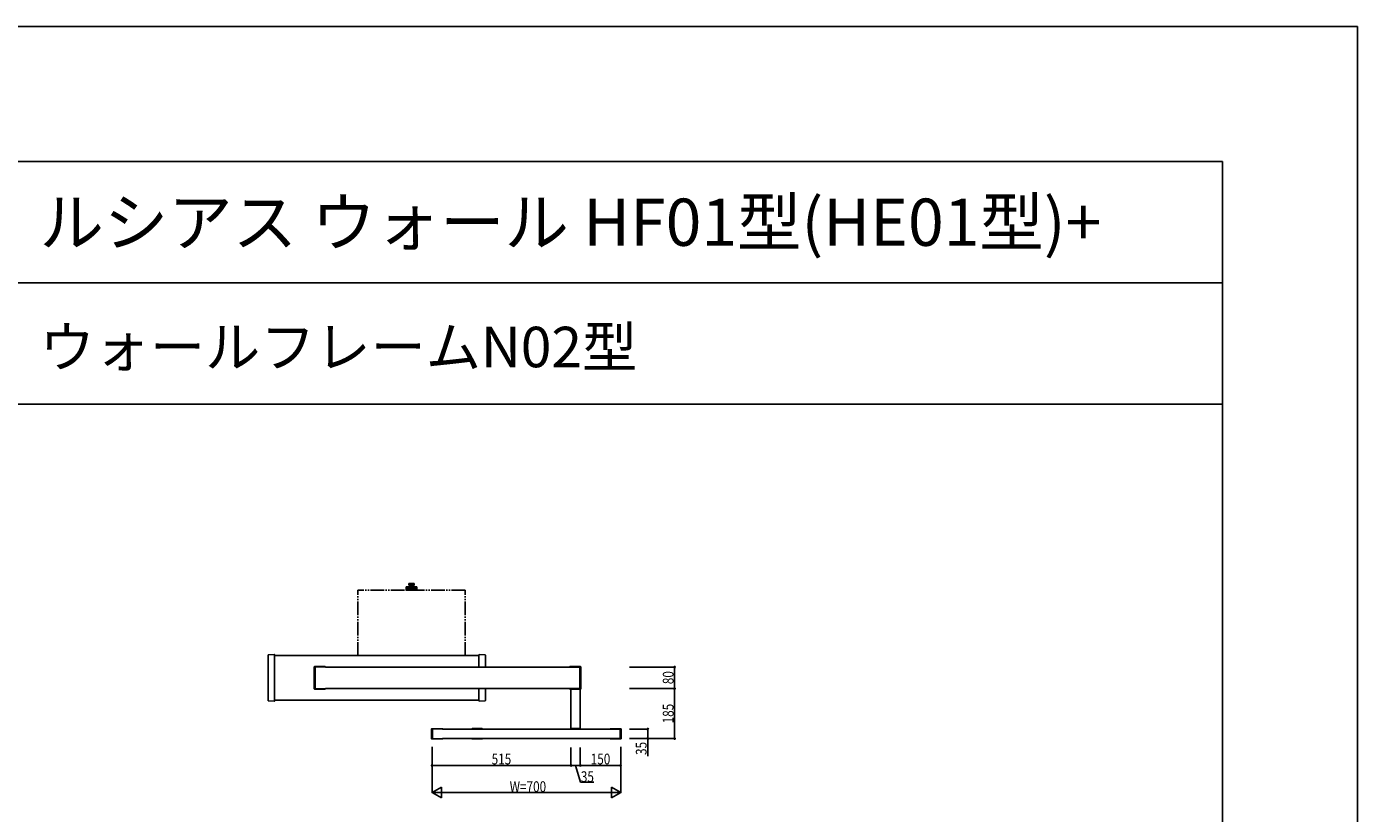
# Model space of a CAD drawing. Extents: x 0 to 36910, y 0 to 20000.
# Drawn here: x 22564 to 27500, y 17084 to 20000 of the extents above; entities that cross this region are included whole.
import ezdxf

# ---------------------------------------------------------------- set-up
doc = ezdxf.new("R2010")
doc.units = 0
doc.linetypes.add('YDIVIDE_1', pattern=[15, 10, -1, 1, -1, 1, -1])
doc.layers.get('0').update_dxf_attribs({"linetype": 'CONTINUOUS'})
for name, color, linetype in [('YKK_A1', 4, 'CONTINUOUS'), ('YKK_F1', 7, 'CONTINUOUS'), ('YKK_N1', 2, 'CONTINUOUS')]:
    doc.layers.add(name, color=color, linetype=linetype)
doc.styles.get("Standard").update_dxf_attribs({"font": 'txt.shx', "bigfont": 'extfont.shx'})
doc.styles.add('text-b', font='extslim2.shx', dxfattribs={"width": 0.8, "bigfont": 'extfont2.shx'})

msp = doc.modelspace()

# ---------------------------------------------------------------- linework, layer by layer
at = {"layer": 'YKK_A1', "linetype": 'YDIVIDE_1', "ltscale": 5}
for p, q in [((23972, 17922.7), (23972, 17914.1)), ((23972, 17922.5), (23972, 17914.1)), ((23972, 17922.5), (23972, 17914.1)), ((23972, 17914.1), (23972, 17922.4)), ((23972.1, 17922.9), (23972.1, 17914.1)), ((23972.2, 17923), (23972.2, 17914.1)), ((23972.4, 17923.2), (23972.4, 17914.1)), ((23972.5, 17923.3), (23972.5, 17914.1)), ((23972.8, 17923.4), (23972.8, 17914.1)), ((23973, 17923.4), (23973, 17914.1)), ((24010, 17923.4), (23973, 17923.4)), ((23973.3, 17923.4), (23973.3, 17914.1)), ((23973.6, 17923.4), (23973.6, 17914.1)), ((23974, 17923.4), (23974, 17914.1)), ((23974.4, 17923.4), (23974.4, 17914.1)), ((23974.8, 17923.4), (23974.8, 17914.1)), ((23975.3, 17923.4), (23975.3, 17914.1)), ((23975.8, 17923.4), (23975.8, 17914.1)), ((23976.3, 17923.4), (23976.3, 17914.1)), ((23976.9, 17923.4), (23976.9, 17914.1)), ((23977.4, 17923.4), (23977.4, 17914.1)), ((23978, 17923.4), (23978, 17914.1)), ((23978.6, 17923.4), (23978.6, 17914.1)), ((23979.3, 17923.4), (23979.3, 17914.1)), ((23979.9, 17923.4), (23979.9, 17914.1)), ((23980.7, 17923.4), (23980.7, 17914.1)), ((23981.4, 17923.4), (23981.4, 17914.1)), ((23981.5, 17934.6), (23981.5, 17930.6)), ((24001.3, 17923.5), (23981.7, 17923.5)), ((23981.8, 17935.3), (23981.8, 17930.6)), ((23982.5, 17930.6), (23981.8, 17930.6)), ((24001, 17930.1), (23982, 17930.1)), ((23982.2, 17923.4), (23982.2, 17914.1)), ((23982.5, 17935.6), (23982.5, 17930.6)), ((24000.5, 17935.6), (23982.5, 17935.6)), ((23982.8, 17923.4), (23982.8, 17914.1)), ((23983.2, 17935.6), (23983.2, 17930.6)), ((23984.5, 17930.6), (23983.2, 17930.6)), ((23983.7, 17923.4), (23983.7, 17914.1)), ((23984.4, 17923.4), (23984.4, 17914.1)), ((23984.5, 17935.6), (23984.5, 17930.6)), ((23985.3, 17923.4), (23985.3, 17914.1)), ((23985.7, 17935.6), (23985.7, 17930.6)), ((23987.4, 17930.6), (23985.7, 17930.6)), ((23986, 17923.4), (23986, 17914.1)), ((23986.9, 17923.4), (23986.9, 17914.1)), ((23987.4, 17935.6), (23987.4, 17930.6)), ((23987.7, 17923.4), (23987.7, 17914.1)), ((23988.6, 17923.4), (23988.6, 17914.1)), ((23988.8, 17935.6), (23988.8, 17930.6)), ((23990.7, 17930.6), (23988.8, 17930.6)), ((23989.3, 17923.4), (23989.3, 17914.1)), ((23990.3, 17923.4), (23990.3, 17914.1)), ((23990.7, 17935.6), (23990.7, 17930.6)), ((23991, 17923.4), (23991, 17914.1)), ((23992, 17923.4), (23992, 17914.1)), ((23992.3, 17935.6), (23992.3, 17930.6)), ((23992.3, 17930.6), (23994.2, 17930.6)), ((23992.7, 17923.4), (23992.7, 17914.1)), ((23993.7, 17923.4), (23993.7, 17914.1)), ((23994.2, 17935.6), (23994.2, 17930.6)), ((23994.4, 17923.4), (23994.4, 17914.1)), ((23995.3, 17923.4), (23995.3, 17914.1)), ((23995.6, 17935.6), (23995.6, 17930.6)), ((23995.6, 17930.6), (23997.3, 17930.6)), ((23996.1, 17923.4), (23996.1, 17914.1)), ((23997, 17923.4), (23997, 17914.1)), ((23997.3, 17935.6), (23997.3, 17930.6)), ((23997.7, 17923.4), (23997.7, 17914.1)), ((23998.5, 17935.6), (23998.5, 17930.6)), ((23998.5, 17930.6), (23999.8, 17930.6)), ((23998.6, 17923.4), (23998.6, 17914.1)), ((23999.3, 17923.4), (23999.3, 17914.1)), ((23999.8, 17935.6), (23999.8, 17930.6)), ((24000.2, 17923.4), (24000.2, 17914.1)), ((24000.5, 17935.6), (24000.5, 17930.6)), ((24000.5, 17930.6), (24001.2, 17930.6)), ((24000.8, 17923.4), (24000.8, 17914.1)), ((24001.2, 17935.3), (24001.2, 17930.6)), ((24001.5, 17934.6), (24001.5, 17930.6)), ((24001.6, 17923.4), (24001.6, 17914.1)), ((24002.3, 17923.4), (24002.3, 17914.1)), ((24003.1, 17923.4), (24003.1, 17914.1)), ((24003.7, 17923.4), (24003.7, 17914.1)), ((24004.4, 17923.4), (24004.4, 17914.1)), ((24005, 17923.4), (24005, 17914.1)), ((24005.6, 17923.4), (24005.6, 17914.1)), ((24006.1, 17923.4), (24006.1, 17914.1)), ((24006.7, 17923.4), (24006.7, 17914.1)), ((24007.2, 17923.4), (24007.2, 17914.1)), ((24007.7, 17923.4), (24007.7, 17914.1)), ((24008.2, 17923.4), (24008.2, 17914.1)), ((24008.6, 17923.4), (24008.6, 17914.1)), ((24009, 17923.4), (24009, 17914.1)), ((24009.4, 17923.4), (24009.4, 17914.1)), ((24009.7, 17923.4), (24009.7, 17914.1)), ((24010, 17923.4), (24010, 17914.1)), ((24010.2, 17923.4), (24010.2, 17914.1)), ((24010.4, 17923.3), (24010.4, 17914.1)), ((24010.6, 17923.2), (24010.6, 17914.1)), ((24010.8, 17923), (24010.8, 17914.1)), ((24010.9, 17922.9), (24010.9, 17914.1)), ((24011, 17922.7), (24011, 17914.1)), ((24011, 17922.5), (24011, 17914.1)), ((24011, 17914.1), (24011, 17922.4)), ((23792.2, 17668.7), (23792.2, 17910.7)), ((24189.8, 17911.7), (23793.2, 17911.7)), ((23971, 17912.6), (23971, 17911.7)), ((23971.5, 17912.6), (23971, 17912.6)), ((24012, 17911.7), (23971, 17911.7)), ((23971.5, 17912.6), (23971.5, 17913.6)), ((24011.5, 17912.6), (23971.5, 17912.6)), ((24011, 17914.1), (23972, 17914.1)), ((23973.5, 17912.6), (23975.2, 17912.6)), ((23975.2, 17912.6), (23976.8, 17912.6)), ((23984, 17912.6), (23976.8, 17912.6)), ((23984, 17912.6), (23988.8, 17912.6)), ((23988.8, 17912.6), (23994.2, 17912.6)), ((23994.2, 17912.6), (23996.4, 17912.6)), ((24002.3, 17912.6), (23996.4, 17912.6)), ((24002.3, 17912.6), (24007.8, 17912.6)), ((24007.8, 17912.6), (24009.5, 17912.6)), ((24012, 17912.6), (24008, 17912.6)), ((24011.5, 17912.6), (24011.5, 17913.6)), ((24012, 17912.6), (24012, 17911.7)), ((24190.8, 17668.7), (24190.8, 17910.7))]:
    msp.add_line(p, q, dxfattribs=at)
at = {"layer": 'YKK_A1', "linetype": 'Continuous'}
for p, q in [((23460.6, 17671.4), (23482.5, 17672.7)), ((23482.5, 17672.7), (23482.6, 17672.7)), ((24242.5, 17672.7), (24242.4, 17672.7)), ((24264.4, 17671.4), (24242.5, 17672.7)), ((23459.7, 17502), (23459.7, 17670.4)), ((23483.5, 17500.6), (23483.5, 17671.7)), ((24241.5, 17626.2), (24241.5, 17671.7)), ((24265.3, 17626.2), (24265.3, 17670.4)), ((24241.5, 17500.6), (24241.5, 17546.2)), ((24265.3, 17502), (24265.3, 17546.2)), ((23482.5, 17499.6), (23460.6, 17501)), ((23482.6, 17499.6), (23482.5, 17499.6)), ((24242.4, 17499.6), (24242.5, 17499.6)), ((24242.5, 17499.6), (24264.4, 17501))]:
    msp.add_line(p, q, dxfattribs=at)
at = {"layer": 'YKK_A1'}
for p, q in [((24241.5, 17668.7), (23483.5, 17668.7)), ((23483.5, 17668.7), (23483.5, 17503.7)), ((23630.6, 17545.7), (23630.6, 17626.7)), ((23631.6, 17627.7), (23670.8, 17627.7)), ((23634.4, 17546), (23634.4, 17626.4)), ((23634.7, 17626.7), (23671.2, 17626.7)), ((23671.5, 17626.4), (23671.5, 17626.2)), ((23671.8, 17626.7), (23671.8, 17626.2)), ((23671.8, 17626.2), (24615.6, 17626.2)), ((24241.5, 17668.7), (24241.5, 17626.2)), ((24578.2, 17626.7), (24578.2, 17626.2)), ((24578.5, 17626.4), (24578.5, 17626.2)), ((24615.3, 17626.7), (24578.8, 17626.7)), ((24618.4, 17627.7), (24579.2, 17627.7)), ((24615.6, 17546), (24615.6, 17626.4)), ((24619.4, 17545.7), (24619.4, 17626.7)), ((23670.8, 17544.7), (23631.6, 17544.7)), ((23671.2, 17545.7), (23634.7, 17545.7)), ((23671.5, 17546.2), (23671.5, 17546)), ((24615.6, 17546.2), (23671.8, 17546.2)), ((23671.8, 17546.2), (23671.8, 17545.7)), ((24241.5, 17546.2), (24241.5, 17503.7)), ((24578.2, 17546.2), (24578.2, 17545.7)), ((24578.5, 17546.2), (24578.5, 17546)), ((24578.8, 17545.7), (24615.3, 17545.7)), ((24579.2, 17544.7), (24618.4, 17544.7)), ((24580.8, 17544.7), (24580.8, 17544.7)), ((24581.3, 17544.2), (24618.7, 17544.2)), ((24582.5, 17398.2), (24582.5, 17544.2)), ((24617.5, 17544.2), (24617.5, 17398.2)), ((24619.2, 17544.7), (24619.2, 17545)), ((24241.5, 17503.7), (23483.5, 17503.7)), ((24065.6, 17360.7), (24065.6, 17396.7)), ((24066.6, 17397.7), (24105.8, 17397.7)), ((24069.4, 17361), (24069.4, 17396.4)), ((24069.7, 17396.7), (24106.2, 17396.7)), ((24106.5, 17396.4), (24106.5, 17396.2)), ((24106.8, 17396.7), (24106.8, 17396.2)), ((24106.8, 17396.2), (24765.6, 17396.2)), ((24215.8, 17397.4), (24215.8, 17396.2)), ((24253.7, 17397.9), (24216.3, 17397.9)), ((24254.2, 17396.2), (24254.2, 17397.4)), ((24580.8, 17397.7), (24580.8, 17397)), ((24580.8, 17396.7), (24580.8, 17397)), ((24618.7, 17398.2), (24581.3, 17398.2)), ((24618.7, 17396.2), (24581.3, 17396.2)), ((24619.2, 17397.7), (24619.2, 17397)), ((24619.2, 17396.7), (24619.2, 17397)), ((24728.2, 17396.7), (24728.2, 17396.2)), ((24728.5, 17396.4), (24728.5, 17396.2)), ((24765.3, 17396.7), (24728.8, 17396.7)), ((24768.4, 17397.7), (24729.2, 17397.7)), ((24765.6, 17361), (24765.6, 17396.4)), ((24769.4, 17360.7), (24769.4, 17396.7)), ((24105.8, 17359.7), (24066.6, 17359.7)), ((24106.2, 17360.7), (24069.7, 17360.7)), ((24106.5, 17361.2), (24106.5, 17361)), ((24765.6, 17361.2), (24106.8, 17361.2)), ((24106.8, 17361.2), (24106.8, 17360.7)), ((24215.8, 17361.2), (24215.8, 17360)), ((24216.3, 17359.5), (24253.7, 17359.5)), ((24254.2, 17360), (24254.2, 17361.2)), ((24728.2, 17361.2), (24728.2, 17360.7)), ((24728.5, 17361.2), (24728.5, 17361)), ((24728.8, 17360.7), (24765.3, 17360.7)), ((24729.2, 17359.7), (24768.4, 17359.7))]:
    msp.add_line(p, q, dxfattribs=at)
at = {"layer": 'YKK_A1', "linetype": 'YDIVIDE_1', "ltscale": 5}
for centre, radius, start, end in [((23973, 17922.4), 1, 90, 180), ((23982.5, 17934.6), 1, 90, 180), ((23982, 17930.6), 0.5, 180, 270), ((23981.7, 17923.3), 0.2, 90, 150), ((23976.3, 17925.7), 8, 343.9572, 33.2741), ((23983.6, 17924), 0.5, 270, 346.814), ((24006.7, 17925.7), 8, 146.7259, 193.186), ((23999.4, 17924), 0.5, 193.186, 270), ((24000.5, 17934.6), 1, 0, 90), ((24001, 17930.6), 0.5, 270, 0), ((24001.3, 17923.3), 0.2, 30, 90), ((24010, 17922.4), 1, 0, 90), ((23793.2, 17910.7), 1, 90, 180), ((23972, 17913.6), 0.5, 90, 180), ((24011, 17913.6), 0.5, 0, 90), ((24189.8, 17910.7), 1, 0, 90)]:
    msp.add_arc(centre, radius, start, end, dxfattribs=at)
at = {"layer": 'YKK_A1', "linetype": 'Continuous'}
for centre, start, end in [((23482.5, 17671.7), 0, 86.5), ((24242.5, 17671.7), 93.5, 180), ((23460.7, 17670.4), 93.5, 180), ((24264.3, 17670.4), 0, 86.5), ((23460.7, 17502), 180, 266.5), ((23482.5, 17500.6), 273.5, 0), ((24242.5, 17500.6), 180, 266.5), ((24264.3, 17502), 273.5, 0)]:
    msp.add_arc(centre, 1, start, end, dxfattribs=at)
at = {"layer": 'YKK_A1'}
for centre, radius, start, end in [((23631.6, 17626.7), 1, 90, 180), ((23634.7, 17626.4), 0.3, 90, 180), ((23670.8, 17626.7), 1, 0, 90), ((23671.2, 17626.4), 0.3, 0, 90), ((24579.2, 17626.7), 1, 90, 180), ((24578.8, 17626.4), 0.3, 90, 180), ((24615.3, 17626.4), 0.3, 0, 90), ((24618.4, 17626.7), 1, 0, 90), ((23631.6, 17545.7), 1, 180, 270), ((23634.7, 17546), 0.3, 180, 270), ((23670.8, 17545.7), 1, 270, 0), ((23671.2, 17546), 0.3, 270, 0), ((24579.2, 17545.7), 1, 180, 270), ((24578.8, 17546), 0.3, 180, 270), ((24581.3, 17544.7), 0.5, 183.5, 270), ((24615.3, 17546), 0.3, 270, 0), ((24618.4, 17545.7), 1, 270, 0), ((24618.7, 17544.7), 0.5, 270, 356.5), ((24066.6, 17396.7), 1, 90, 180), ((24069.7, 17396.4), 0.3, 90, 180), ((24105.8, 17396.7), 1, 0, 90), ((24106.2, 17396.4), 0.3, 0, 90), ((24216.3, 17397.4), 0.5, 90, 180), ((24253.7, 17397.4), 0.5, 0, 90), ((24581.3, 17397.7), 0.5, 90, 176.5), ((24581.3, 17397), 0.5, 176.5, 183.5), ((24581.3, 17396.7), 0.5, 183.5, 270), ((24618.7, 17397.7), 0.5, 3.5, 90), ((24618.7, 17396.7), 0.5, 270, 356.5), ((24618.7, 17397), 0.5, 356.5, 3.5), ((24729.2, 17396.7), 1, 90, 180), ((24728.8, 17396.4), 0.3, 90, 180), ((24765.3, 17396.4), 0.3, 0, 90), ((24768.4, 17396.7), 1, 0, 90), ((24066.6, 17360.7), 1, 180, 270), ((24069.7, 17361), 0.3, 180, 270), ((24105.8, 17360.7), 1, 270, 0), ((24106.2, 17361), 0.3, 270, 0), ((24216.3, 17360), 0.5, 180, 270), ((24253.7, 17360), 0.5, 270, 0), ((24729.2, 17360.7), 1, 180, 270), ((24728.8, 17361), 0.3, 180, 270), ((24765.3, 17361), 0.3, 270, 0), ((24768.4, 17360.7), 1, 270, 0)]:
    msp.add_arc(centre, radius, start, end, dxfattribs=at)
at = {"layer": 'YKK_F1', "color": 7}
for p, q in [((0, 20000), (27500, 20000)), ((27500, 0), (27500, 20000)), ((0, 19500), (27000, 19500)), ((27000, 0), (27000, 19500)), ((0, 19050), (27000, 19050)), ((0, 18600), (27000, 18600))]:
    msp.add_line(p, q, dxfattribs=at)
at = {"layer": 'YKK_N1'}
for p, q in [((24800.5, 17626.2), (24968.5, 17626.2)), ((24967.5, 17626.2), (24967.5, 17546.2)), ((24800.5, 17546.2), (24968.5, 17546.2)), ((24800.5, 17546.2), (24968.5, 17546.2)), ((24967.5, 17546.2), (24967.5, 17361.2)), ((24800.5, 17396.2), (24868.5, 17396.2)), ((24867.5, 17396.2), (24867.5, 17361.2)), ((24067.5, 17330.2), (24067.5, 17160.2)), ((24067.5, 17328.2), (24067.5, 17260.2)), ((24582.5, 17328.2), (24582.5, 17260.2)), ((24582.5, 17328.2), (24582.5, 17260.2)), ((24617.5, 17328.2), (24617.5, 17260.2)), ((24617.5, 17328.2), (24617.5, 17260.2)), ((24767.5, 17330.2), (24767.5, 17160.2)), ((24767.5, 17328.2), (24767.5, 17260.2)), ((24800.5, 17361.2), (24968.5, 17361.2)), ((24800.5, 17361.2), (24868.5, 17361.2)), ((24867.5, 17361.2), (24867.5, 17296.2)), ((24582.5, 17261.2), (24067.5, 17261.2)), ((24582.5, 17261.2), (24617.5, 17261.2)), ((24600, 17261.2), (24618.7, 17199)), ((24617.5, 17261.2), (24767.5, 17261.2)), ((24618.7, 17199), (24667.2, 17199)), ((24727.5, 17161.2), (24107.5, 17161.2))]:
    msp.add_line(p, q, dxfattribs=at)
at = {"layer": 'YKK_N1', "linetype": 'Continuous', "lineweight": -2}
for p, q in [((24067.5, 17161.2), (24102.1, 17181.2)), ((24102.1, 17141.2), (24102.1, 17181.2)), ((24767.5, 17161.2), (24732.9, 17181.2)), ((24732.9, 17181.2), (24732.9, 17141.2)), ((24067.5, 17161.2), (24102.1, 17141.2)), ((24067.5, 17161.2), (24136.8, 17161.2)), ((24767.5, 17161.2), (24698.2, 17161.2)), ((24767.5, 17161.2), (24732.9, 17141.2))]:
    msp.add_line(p, q, dxfattribs=at)
at = {"layer": 'YKK_N1', "linetype": 'ByBlock', "lineweight": -2}
for centre in [(24967.5, 17626.2), (24967.5, 17546.2), (24967.5, 17546.2), (24867.5, 17396.2), (24867.5, 17361.2), (24967.5, 17361.2), (24067.5, 17261.2), (24582.5, 17261.2), (24582.5, 17261.2), (24617.5, 17261.2), (24617.5, 17261.2), (24767.5, 17261.2)]:
    msp.add_circle(centre, 2.5, dxfattribs=at)

# ---------------------------------------------------------------- texts
for s, height, p in [('ルシアス ウォール HF01型(HE01型)+', 175, (22611.7, 19187.5)), ('ウォールフレームN02型', 150, (22611.7, 18737.5))]:
    msp.add_text(s, height=height).set_placement(p)
at = {"layer": 'YKK_N1', "style": 'text-b', "width": 0.8}
for s, p in [('80', (24963.5, 17562.7)), ('185', (24963.5, 17417.4)), ('35', (24863.5, 17300.2))]:
    msp.add_text(s, height=40, rotation=90, dxfattribs=at).set_placement(p)
for s, p in [('515', (24288.7, 17265.2)), ('150', (24656.2, 17265.2)), ('35', (24619.5, 17199.8)), ('W=700', (24355.6, 17162.8))]:
    msp.add_text(s, height=40, dxfattribs=at).set_placement(p)

doc.saveas('drawing.dxf')
